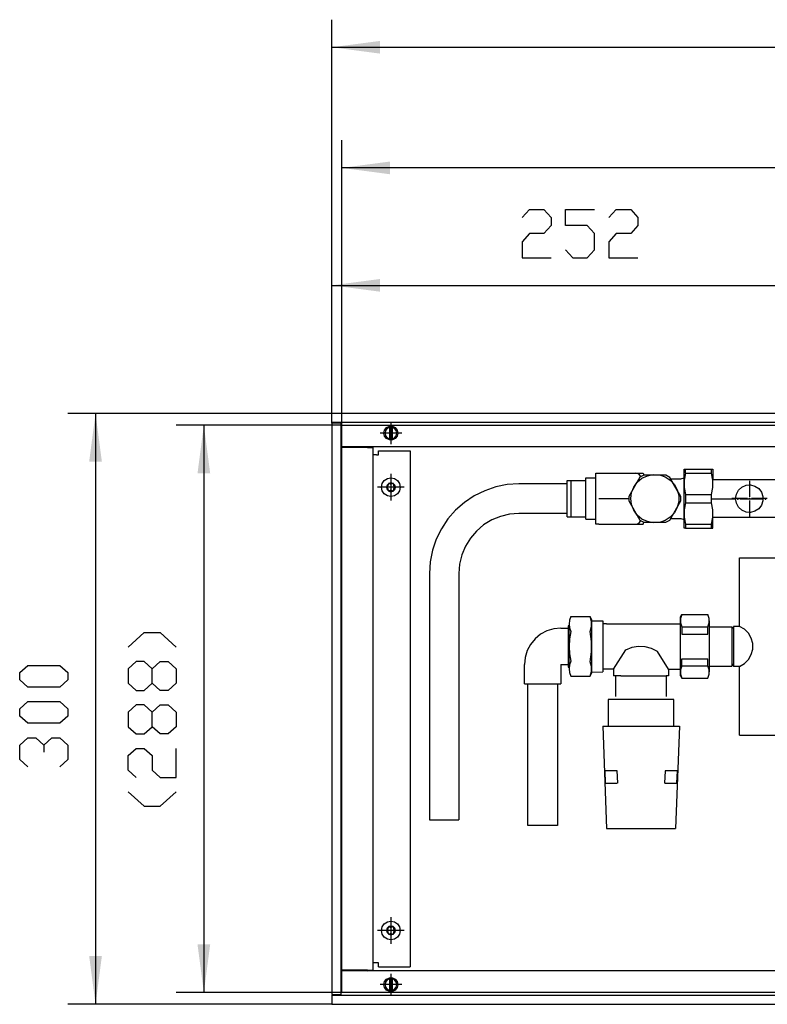
# Model space of a CAD drawing. Units: inches. Extents: x -9685 to -3769, y -9399 to -5241.
# Drawn here: x -7322 to -6942, y -6963 to -6463 of the extents above; entities that cross this region are included whole.
import ezdxf

# ---------------------------------------------------------------- set-up
doc = ezdxf.new("R2010")
doc.units = ezdxf.units.IN
doc.header["$MEASUREMENT"] = 0
doc.layers.add('1', color=7, linetype='Continuous')

msp = doc.modelspace()

# ---------------------------------------------------------------- hatches: boundary and pattern name
at = {"layer": '1'}
for points in [[(-7138.5, -6474.02), (-7163, -6477.25), (-7138.5, -6480.47)], [(-7133.5, -6535.26), (-7158, -6538.48), (-7133.5, -6541.71)], [(-7138.5, -6594.88), (-7163, -6598.11), (-7138.5, -6601.34)], [(-7279.78, -6687.61), (-7283, -6663.11), (-7286.23, -6687.61)], [(-7224.77, -6693.61), (-7228, -6669.11), (-7231.23, -6693.61)], [(-7231.23, -6932.61), (-7228, -6957.11), (-7224.77, -6932.61)], [(-7286.23, -6938.61), (-7283, -6963.11), (-7279.78, -6938.61)]]:
    msp.add_hatch(color=2, dxfattribs=at).paths.add_polyline_path(points, flags=0)

# ---------------------------------------------------------------- linework, layer by layer
at = {"color": 3, "linetype": 'Continuous'}
for p, q in [((-7163, -6663.31), (-7163, -6663.11)), ((-4563, -6663.11), (-7163, -6663.11)), ((-7163, -6667.51), (-7163, -6663.31)), ((-7163, -6667.71), (-7163, -6667.51)), ((-4563, -6667.71), (-7163, -6667.71)), ((-7162.8, -6668.11), (-7163, -6668.11)), ((-7163, -6668.11), (-7163, -6958.11)), ((-7158.6, -6668.11), (-7162.8, -6668.11)), ((-7162, -6667.96), (-7162, -6667.71)), ((-7162, -6668.11), (-7162, -6667.96)), ((-7158.4, -6668.11), (-7158.6, -6668.11)), ((-7158.4, -6668.11), (-7158.4, -6958.11)), ((-7133.6, -6669.68), (-7133.6, -6669.71)), ((-7133.6, -6669.71), (-7133.6, -6670.17)), ((-7133.6, -6676.05), (-7133.6, -6670.17)), ((-7132.4, -6669.81), (-7132.4, -6669.68)), ((-7132.4, -6670.17), (-7132.4, -6669.81)), ((-7132.4, -6670.17), (-7132.4, -6676.05)), ((-7133.6, -6676.05), (-7133.6, -6676.51)), ((-7133.6, -6676.51), (-7133.6, -6676.54)), ((-7132.4, -6676.41), (-7132.4, -6676.05)), ((-7132.4, -6676.54), (-7132.4, -6676.41)), ((-5757.71, -6680.11), (-7158.4, -6680.11)), ((-7158.4, -6680.36), (-7158.15, -6680.36)), ((-7144.85, -6680.36), (-7158.15, -6680.36)), ((-7143.76, -6680.33), (-7144.85, -6680.11)), ((-7144.85, -6680.36), (-7142, -6680.36)), ((-7143.76, -6680.33), (-7143.7, -6680.36)), ((-7142, -6945.86), (-7142, -6680.36)), ((-7139.25, -6682.11), (-7123.25, -6682.11)), ((-7139.25, -6684.11), (-7139.25, -6682.11)), ((-7123.25, -6682.11), (-7123.25, -6944.11)), ((-7140.4, -6684.11), (-7142, -6684.11)), ((-7140.4, -6684.11), (-7139.25, -6684.11)), ((-7140.4, -6942.11), (-7142, -6942.11)), ((-7139.25, -6942.11), (-7140.4, -6942.11)), ((-7139.25, -6944.11), (-7139.25, -6942.11)), ((-7158.4, -6945.86), (-7158.15, -6945.86)), ((-4567.6, -6946.11), (-7158.4, -6946.11)), ((-7144.85, -6945.86), (-7158.15, -6945.86)), ((-7144.85, -6945.86), (-7142, -6945.86)), ((-7144.85, -6946.11), (-7143.76, -6945.89)), ((-7143.76, -6945.89), (-7143.7, -6945.86)), ((-7139.25, -6944.11), (-7123.25, -6944.11)), ((-7133.6, -6949.68), (-7133.6, -6949.71)), ((-7133.6, -6949.71), (-7133.6, -6950.17)), ((-7133.6, -6956.05), (-7133.6, -6950.17)), ((-7132.4, -6949.82), (-7132.4, -6949.68)), ((-7132.4, -6950.17), (-7132.4, -6949.82)), ((-7132.4, -6950.17), (-7132.4, -6956.05)), ((-7133.6, -6956.05), (-7133.6, -6956.51)), ((-7133.6, -6956.51), (-7133.6, -6956.54)), ((-7132.4, -6956.41), (-7132.4, -6956.05)), ((-7132.4, -6956.54), (-7132.4, -6956.41)), ((-7162.8, -6958.11), (-7163, -6958.11)), ((-7163, -6958.51), (-7163, -6958.71)), ((-7163, -6958.51), (-4563, -6958.51)), ((-7163, -6958.71), (-7163, -6962.91)), ((-7163, -6962.91), (-7163, -6963.11)), ((-7162.8, -6958.11), (-7158.6, -6958.11)), ((-7162, -6958.26), (-7162, -6958.11)), ((-7162, -6958.51), (-7162, -6958.26)), ((-7158.4, -6958.11), (-7158.6, -6958.11)), ((-7163, -6963.11), (-4563, -6963.11))]:
    msp.add_line(p, q, dxfattribs=at)
at = {"color": 1, "linetype": 'Continuous'}
for p, q in [((-6983.48, -6691.4), (-6970.22, -6691.4)), ((-6983.48, -6693.49), (-6970.22, -6693.49)), ((-6931, -6696.9), (-6969.5, -6696.9)), ((-6983.48, -6704.31), (-6970.22, -6704.31)), ((-6983.48, -6708.49), (-6970.22, -6708.49)), ((-6931, -6715.9), (-6969.5, -6715.9)), ((-6983.48, -6719.31), (-6970.22, -6719.31)), ((-6983.48, -6721.4), (-6970.22, -6721.4)), ((-6956, -6771.25), (-6956, -6736.4)), ((-6956, -6736.4), (-6934, -6736.4)), ((-6985.28, -6765.29), (-6972.02, -6765.29)), ((-6985.28, -6771.53), (-6972.02, -6771.53)), ((-6985.28, -6771.53), (-6985.28, -6775.15)), ((-6972.02, -6775.15), (-6972.02, -6771.53)), ((-6971.3, -6771.4), (-6960, -6771.4)), ((-6960, -6771.4), (-6960, -6791.4)), ((-6960, -6771.4), (-6959, -6772.4)), ((-6959, -6771.25), (-6959, -6791.55)), ((-6956, -6771.25), (-6959, -6771.25)), ((-6985.28, -6775.15), (-6972.02, -6775.15)), ((-6985.28, -6787.65), (-6972.02, -6787.65)), ((-6972.02, -6791.26), (-6972.02, -6787.65)), ((-6985.28, -6791.26), (-6972.02, -6791.26)), ((-6971.3, -6791.4), (-6960, -6791.4)), ((-6960, -6791.4), (-6959, -6790.4)), ((-6956, -6791.55), (-6959, -6791.55)), ((-6956, -6826.4), (-6956, -6791.55)), ((-6985.28, -6797.51), (-6972.02, -6797.51)), ((-6956, -6826.4), (-6934, -6826.4))]:
    msp.add_line(p, q, dxfattribs=at)
at = {"color": 3, "linetype": 'Continuous'}
for points in [[(-7136.55, -6673.11), (-7136.2, -6671.57), (-7135.21, -6670.34), (-7133.79, -6669.65), (-7132.21, -6669.65), (-7130.79, -6670.34), (-7129.8, -6671.57), (-7129.45, -6673.11), (-7129.8, -6674.65), (-7130.79, -6675.89), (-7132.21, -6676.57), (-7133.79, -6676.57), (-7135.21, -6675.89), (-7136.2, -6674.65), (-7136.55, -6673.11)], [(-7133.6, -6670.17), (-7134.84, -6670.74), (-7135.69, -6671.79), (-7136, -6673.11), (-7135.69, -6674.43), (-7134.84, -6675.49), (-7133.6, -6676.05)], [(-7132.4, -6676.05), (-7131.17, -6675.49), (-7130.31, -6674.43), (-7130, -6673.11), (-7130.31, -6671.79), (-7131.17, -6670.74), (-7132.4, -6670.17)], [(-7137.75, -6700.61), (-7137.39, -6698.79), (-7136.36, -6697.25), (-7134.82, -6696.22), (-7133, -6695.86), (-7131.18, -6696.22), (-7129.64, -6697.25), (-7128.61, -6698.79), (-7128.25, -6700.61), (-7128.61, -6702.43), (-7129.64, -6703.97), (-7131.18, -6705), (-7133, -6705.36), (-7134.82, -6705), (-7136.36, -6703.97), (-7137.39, -6702.43), (-7137.75, -6700.61)], [(-7134.13, -6698.66), (-7134.95, -6699.49), (-7135.25, -6700.61)], [(-7134.93, -6700.31), (-7135.09, -6700.34), (-7135.21, -6700.45), (-7135.25, -6700.61)], [(-7135.25, -6700.61), (-7135.21, -6700.77), (-7135.09, -6700.88), (-7134.93, -6700.91)], [(-7135.25, -6700.61), (-7134.95, -6701.73), (-7134.13, -6702.56)], [(-7134.93, -6700.31), (-7134.33, -6699.85), (-7134.22, -6699.09)], [(-7134.22, -6702.13), (-7134.33, -6701.37), (-7134.93, -6700.91)], [(-7134.13, -6698.66), (-7134.24, -6698.78), (-7134.27, -6698.94), (-7134.22, -6699.09)], [(-7134.22, -6702.13), (-7134.27, -6702.28), (-7134.24, -6702.44), (-7134.13, -6702.56)], [(-7131.88, -6698.66), (-7133, -6698.36), (-7134.13, -6698.66)], [(-7133.71, -6698.79), (-7133.81, -6698.67), (-7133.97, -6698.62), (-7134.13, -6698.66)], [(-7134.13, -6702.56), (-7133.97, -6702.6), (-7133.81, -6702.55), (-7133.71, -6702.43)], [(-7134.13, -6702.56), (-7133, -6702.86), (-7131.88, -6702.56)], [(-7133.71, -6698.79), (-7133, -6699.08), (-7132.3, -6698.79)], [(-7132.3, -6702.43), (-7133, -6702.14), (-7133.71, -6702.43)], [(-7131.88, -6698.66), (-7132.03, -6698.62), (-7132.19, -6698.67), (-7132.3, -6698.79)], [(-7132.3, -6702.43), (-7132.19, -6702.55), (-7132.03, -6702.6), (-7131.88, -6702.56)], [(-7131.78, -6699.09), (-7131.73, -6698.94), (-7131.76, -6698.78), (-7131.88, -6698.66)], [(-7130.75, -6700.61), (-7131.05, -6699.49), (-7131.88, -6698.66)], [(-7131.88, -6702.56), (-7131.05, -6701.73), (-7130.75, -6700.61)], [(-7131.88, -6702.56), (-7131.76, -6702.44), (-7131.73, -6702.28), (-7131.78, -6702.13)], [(-7131.78, -6699.09), (-7131.68, -6699.85), (-7131.07, -6700.31)], [(-7131.07, -6700.91), (-7131.68, -6701.37), (-7131.78, -6702.13)], [(-7130.75, -6700.61), (-7130.79, -6700.45), (-7130.92, -6700.34), (-7131.07, -6700.31)], [(-7131.07, -6700.91), (-7130.92, -6700.88), (-7130.79, -6700.77), (-7130.75, -6700.61)], [(-7137.75, -6925.61), (-7137.39, -6923.79), (-7136.36, -6922.25), (-7134.82, -6921.22), (-7133, -6920.86), (-7131.18, -6921.22), (-7129.64, -6922.25), (-7128.61, -6923.79), (-7128.25, -6925.61), (-7128.61, -6927.43), (-7129.64, -6928.97), (-7131.18, -6930), (-7133, -6930.36), (-7134.82, -6930), (-7136.36, -6928.97), (-7137.39, -6927.43), (-7137.75, -6925.61)], [(-7134.13, -6923.66), (-7134.95, -6924.49), (-7135.25, -6925.61)], [(-7134.93, -6925.31), (-7135.09, -6925.34), (-7135.21, -6925.45), (-7135.25, -6925.61)], [(-7135.25, -6925.61), (-7135.21, -6925.77), (-7135.09, -6925.88), (-7134.93, -6925.91)], [(-7135.25, -6925.61), (-7134.95, -6926.73), (-7134.13, -6927.56)], [(-7134.93, -6925.31), (-7134.33, -6924.85), (-7134.22, -6924.09)], [(-7134.22, -6927.13), (-7134.33, -6926.37), (-7134.93, -6925.91)], [(-7134.13, -6923.66), (-7134.24, -6923.78), (-7134.27, -6923.94), (-7134.22, -6924.09)], [(-7134.22, -6927.13), (-7134.27, -6927.28), (-7134.24, -6927.44), (-7134.13, -6927.56)], [(-7131.88, -6923.66), (-7133, -6923.36), (-7134.13, -6923.66)], [(-7133.71, -6923.79), (-7133.81, -6923.67), (-7133.97, -6923.62), (-7134.13, -6923.66)], [(-7134.13, -6927.56), (-7133.97, -6927.6), (-7133.81, -6927.55), (-7133.71, -6927.43)], [(-7134.13, -6927.56), (-7133, -6927.86), (-7131.88, -6927.56)], [(-7133.71, -6923.79), (-7133, -6924.08), (-7132.3, -6923.79)], [(-7132.3, -6927.43), (-7133, -6927.14), (-7133.71, -6927.43)], [(-7131.88, -6923.66), (-7132.03, -6923.62), (-7132.19, -6923.67), (-7132.3, -6923.79)], [(-7132.3, -6927.43), (-7132.19, -6927.55), (-7132.03, -6927.6), (-7131.88, -6927.56)], [(-7131.78, -6924.09), (-7131.73, -6923.94), (-7131.76, -6923.78), (-7131.88, -6923.66)], [(-7130.75, -6925.61), (-7131.05, -6924.49), (-7131.88, -6923.66)], [(-7131.88, -6927.56), (-7131.05, -6926.73), (-7130.75, -6925.61)], [(-7131.88, -6927.56), (-7131.76, -6927.44), (-7131.73, -6927.28), (-7131.78, -6927.13)], [(-7131.78, -6924.09), (-7131.68, -6924.85), (-7131.07, -6925.31)], [(-7131.07, -6925.91), (-7131.68, -6926.37), (-7131.78, -6927.13)], [(-7130.75, -6925.61), (-7130.79, -6925.45), (-7130.92, -6925.34), (-7131.07, -6925.31)], [(-7131.07, -6925.91), (-7130.92, -6925.88), (-7130.79, -6925.77), (-7130.75, -6925.61)], [(-7136.55, -6953.11), (-7136.2, -6951.57), (-7135.21, -6950.33), (-7133.79, -6949.65), (-7132.21, -6949.65), (-7130.79, -6950.33), (-7129.8, -6951.57), (-7129.45, -6953.11), (-7129.8, -6954.65), (-7130.79, -6955.89), (-7132.21, -6956.57), (-7133.79, -6956.57), (-7135.21, -6955.89), (-7136.2, -6954.65), (-7136.55, -6953.11)], [(-7133.6, -6950.17), (-7134.84, -6950.74), (-7135.69, -6951.79), (-7136, -6953.11), (-7135.69, -6954.43), (-7134.84, -6955.48), (-7133.6, -6956.05)], [(-7132.4, -6956.05), (-7131.17, -6955.48), (-7130.31, -6954.43), (-7130, -6953.11), (-7130.31, -6951.79), (-7131.17, -6950.74), (-7132.4, -6950.17)]]:
    msp.add_lwpolyline(points, dxfattribs=at)
at = {"color": 1, "linetype": 'Continuous'}
msp.add_lwpolyline([(-6958, -6706.4), (-6957.62, -6704.13), (-6956.53, -6702.1), (-6954.83, -6700.54), (-6952.72, -6699.61), (-6950.42, -6699.42), (-6948.19, -6699.99), (-6946.26, -6701.25), (-6944.84, -6703.07), (-6944.1, -6705.25), (-6944.1, -6707.55), (-6944.84, -6709.73), (-6946.26, -6711.55), (-6948.19, -6712.81), (-6950.42, -6713.38), (-6952.72, -6713.18), (-6954.83, -6712.26), (-6956.53, -6710.7), (-6957.62, -6708.67), (-6958, -6706.4)], dxfattribs=at)
at = {"color": 1}
for p in [(-6956.81, -6706.61), (-6951, -6706.4), (-6951, -6706.4), (-6942.81, -6706.61)]:
    msp.add_point(p, dxfattribs=at)
at = {"layer": '1', "color": 2, "linetype": 'Continuous'}
for p, q in [((-7163, -6668.11), (-7163, -6463.25)), ((-7163, -6477.25), (-4563, -6477.25)), ((-7158, -6669.11), (-7158, -6524.49)), ((-4568, -6538.49), (-7158, -6538.49)), ((-7163, -6668.11), (-7163, -6584.11)), ((-7163, -6598.11), (-6911, -6598.11)), ((-7163, -6663.11), (-7297.01, -6663.11)), ((-7283.01, -6663.11), (-7283.01, -6963.11)), ((-7133, -6667.56), (-7133, -6678.66)), ((-7158, -6669.11), (-7242, -6669.11)), ((-7228, -6669.11), (-7228, -6957.11)), ((-7158, -6957.11), (-7158, -6669.11)), ((-7158, -6669.11), (-4568, -6669.11)), ((-7127.45, -6673.11), (-7138.55, -6673.11)), ((-7133, -6693.86), (-7133, -6707.36)), ((-7126.25, -6700.61), (-7139.75, -6700.61)), ((-7133, -6918.86), (-7133, -6932.36)), ((-7126.25, -6925.61), (-7139.75, -6925.61)), ((-7133, -6947.56), (-7133, -6958.66)), ((-7158, -6957.11), (-7242, -6957.11)), ((-4568, -6957.11), (-7158, -6957.11)), ((-7127.45, -6953.11), (-7138.55, -6953.11)), ((-7163, -6963.11), (-7297.01, -6963.11))]:
    msp.add_line(p, q, dxfattribs=at)
at = {"layer": '1', "color": 3, "linetype": 'Continuous'}
for p, q in [((-7066.4, -6563.69), (-7062.73, -6559.61)), ((-7062.73, -6559.61), (-7055.38, -6559.61)), ((-7055.38, -6559.61), (-7051.7, -6563.69)), ((-7044.35, -6567.78), (-7044.35, -6559.61)), ((-7044.35, -6559.61), (-7029.65, -6559.61)), ((-7022.3, -6563.69), (-7018.63, -6559.61)), ((-7018.63, -6559.61), (-7011.28, -6559.61)), ((-7011.28, -6559.61), (-7007.6, -6563.69)), ((-7051.7, -6567.78), (-7055.38, -6571.86)), ((-7051.7, -6563.69), (-7051.7, -6567.78)), ((-7033.33, -6567.78), (-7044.35, -6567.78)), ((-7029.65, -6571.86), (-7033.33, -6567.78)), ((-7007.6, -6567.78), (-7011.28, -6571.86)), ((-7007.6, -6563.69), (-7007.6, -6567.78)), ((-7062.73, -6571.86), (-7066.4, -6575.94)), ((-7055.38, -6571.86), (-7062.73, -6571.86)), ((-7029.65, -6580.03), (-7029.65, -6571.86)), ((-7018.63, -6571.86), (-7022.3, -6575.94)), ((-7011.28, -6571.86), (-7018.63, -6571.86)), ((-7066.4, -6575.94), (-7066.4, -6584.11)), ((-7022.3, -6575.94), (-7022.3, -6584.11)), ((-7044.35, -6580.03), (-7040.68, -6584.11)), ((-7033.33, -6584.11), (-7029.65, -6580.03)), ((-7066.4, -6584.11), (-7051.7, -6584.11)), ((-7040.68, -6584.11), (-7033.33, -6584.11)), ((-7022.3, -6584.11), (-7007.6, -6584.11)), ((-7043.48, -6697.15), (-7033.98, -6697.15)), ((-7043.48, -6707.25), (-7043.48, -6697.15)), ((-7041.48, -6715.65), (-7041.48, -6697.15)), ((-7033.98, -6695.9), (-7029.01, -6695.9)), ((-7033.98, -6716.9), (-7033.98, -6695.9)), ((-7029.01, -6693.41), (-7027.51, -6693.41)), ((-7029.01, -6696.72), (-7029.01, -6693.41)), ((-7029.01, -6703.09), (-7029.01, -6696.72)), ((-7027.51, -6693.41), (-7009.01, -6693.41)), ((-7006.59, -6695.53), (-7012.21, -6705.26)), ((-7009.01, -6693.41), (-7005.01, -6693.41)), ((-7004.63, -6694.4), (-7006.59, -6695.53)), ((-7005.01, -6693.41), (-7004.63, -6694.4)), ((-6993.39, -6694.4), (-7004.63, -6694.4)), ((-6991.36, -6695.65), (-6993.39, -6694.4)), ((-6985.81, -6705.26), (-6991.36, -6695.65)), ((-6990.93, -6696.4), (-6985.84, -6696.4)), ((-7043.48, -6698.9), (-7068, -6698.9)), ((-7029.01, -6709.71), (-7029.01, -6703.09)), ((-7043.48, -6715.65), (-7043.48, -6707.25)), ((-7027.51, -6706.4), (-7012.26, -6706.4)), ((-7012.21, -6705.26), (-7012.21, -6707.53)), ((-7012.21, -6707.53), (-7006.59, -6717.26)), ((-6991.43, -6717.26), (-6985.81, -6707.53)), ((-7029.01, -6716.08), (-7029.01, -6709.71)), ((-7043.48, -6713.9), (-7068, -6713.9)), ((-7043.48, -6715.65), (-7033.98, -6715.65)), ((-7033.98, -6716.9), (-7029.01, -6716.9)), ((-7029.01, -6719.39), (-7029.01, -6716.08)), ((-7006.59, -6717.26), (-7004.58, -6718.4)), ((-6993.39, -6718.4), (-6991.43, -6717.26)), ((-6990.99, -6716.54), (-6985.84, -6716.4)), ((-7027.51, -6719.39), (-7029.01, -6719.39)), ((-7027.51, -6719.39), (-7009.01, -6719.39)), ((-7009.01, -6719.39), (-7005.01, -6719.39)), ((-7005.01, -6719.39), (-7004.58, -6718.4)), ((-7004.58, -6718.4), (-6993.39, -6718.4)), ((-7113.5, -6744.4), (-7113.5, -6869.4)), ((-7098.5, -6744.4), (-7098.5, -6869.4)), ((-7041.65, -6766.26), (-7031.85, -6766.26)), ((-7031, -6768.02), (-7031.85, -6766.26)), ((-7031, -6794.78), (-7031, -6768.02)), ((-7046.75, -6772.15), (-7043, -6772.15)), ((-7043, -6770.9), (-7043, -6791.9)), ((-7042.5, -6770.9), (-7043, -6770.9)), ((-7042.5, -6791.9), (-7042.5, -6770.9)), ((-7030.8, -6768.4), (-7025.44, -6768.4)), ((-7025.44, -6768.4), (-7025.44, -6782.7)), ((-7023.5, -6769.9), (-7025.44, -6769.9)), ((-7023.5, -6769.9), (-6986, -6769.9)), ((-7266.5, -6781.75), (-7258.33, -6774.4)), ((-7258.33, -6774.4), (-7250.17, -6774.4)), ((-7250.17, -6774.4), (-7242, -6781.75)), ((-7025.44, -6782.7), (-7025.44, -6794.4)), ((-7020, -6792.9), (-7013.78, -6783.23)), ((-6992, -6792.9), (-6997.64, -6784.02)), ((-7321.51, -6794.73), (-7317.42, -6791.06)), ((-7317.42, -6791.06), (-7301.09, -6791.06)), ((-7301.09, -6791.06), (-7297.01, -6794.73)), ((-7262.42, -6789.1), (-7266.5, -6792.78)), ((-7266.5, -6792.78), (-7266.5, -6800.13)), ((-7258.33, -6789.1), (-7262.42, -6789.1)), ((-7254.25, -6792.78), (-7258.33, -6789.1)), ((-7254.25, -6792.78), (-7250.17, -6789.1)), ((-7254.25, -6800.13), (-7254.25, -6792.78)), ((-7250.17, -6789.1), (-7246.08, -6789.1)), ((-7246.08, -6789.1), (-7242, -6792.78)), ((-7242, -6792.78), (-7242, -6800.13)), ((-7065.25, -6800.4), (-7065.25, -6790.65)), ((-7046.75, -6790.65), (-7043, -6790.65)), ((-7046.75, -6790.65), (-7046.75, -6800.4)), ((-7043, -6791.9), (-7042.5, -6791.9)), ((-7020, -6792.9), (-7025.44, -6792.9)), ((-7020, -6792.9), (-7020, -6796.38)), ((-6992, -6792.9), (-6986, -6792.9)), ((-6992, -6792.9), (-6992, -6796.38)), ((-7321.51, -6798.41), (-7321.51, -6794.73)), ((-7297.01, -6794.73), (-7297.01, -6798.41)), ((-7041.65, -6796.53), (-7031.85, -6796.53)), ((-7031.85, -6796.53), (-7031, -6794.78)), ((-7031, -6794.41), (-7025.44, -6794.4)), ((-7018.75, -6796.38), (-7020, -6796.38)), ((-7016.32, -6796.38), (-7018.75, -6796.38)), ((-7018.75, -6806.9), (-7018.75, -6796.38)), ((-7016.32, -6796.38), (-6993.25, -6796.38)), ((-6993.25, -6796.38), (-6993.14, -6796.35)), ((-6992, -6796.38), (-6993.25, -6796.38)), ((-6993.25, -6796.38), (-6993.25, -6806.9)), ((-7317.42, -6802.09), (-7321.51, -6798.41)), ((-7301.09, -6802.09), (-7317.42, -6802.09)), ((-7297.01, -6798.41), (-7301.09, -6802.09)), ((-7266.5, -6800.13), (-7262.42, -6803.8)), ((-7258.33, -6803.8), (-7254.25, -6800.13)), ((-7250.17, -6803.8), (-7254.25, -6800.13)), ((-7242, -6800.13), (-7246.08, -6803.8)), ((-7065.25, -6800.4), (-7046.75, -6800.4)), ((-7063.5, -6872.4), (-7063.5, -6800.4)), ((-7048.5, -6800.4), (-7048.5, -6872.4)), ((-7262.42, -6803.8), (-7258.33, -6803.8)), ((-7246.08, -6803.8), (-7250.17, -6803.8)), ((-7321.51, -6813.11), (-7317.42, -6809.44)), ((-7321.51, -6816.79), (-7321.51, -6813.11)), ((-7317.42, -6809.44), (-7301.09, -6809.44)), ((-7301.09, -6809.44), (-7297.01, -6813.11)), ((-7297.01, -6813.11), (-7297.01, -6816.79)), ((-7262.42, -6811.15), (-7266.5, -6814.82)), ((-7258.33, -6811.15), (-7262.42, -6811.15)), ((-7254.25, -6814.82), (-7258.33, -6811.15)), ((-7254.25, -6814.82), (-7250.17, -6811.15)), ((-7250.17, -6811.15), (-7246.08, -6811.15)), ((-7246.08, -6811.15), (-7242, -6814.82)), ((-7004.42, -6808.4), (-7022.63, -6808.4)), ((-7022.63, -6808.4), (-7022.63, -6821.9)), ((-6989.38, -6808.4), (-7004.42, -6808.4)), ((-6989.38, -6821.9), (-6989.38, -6808.4)), ((-7317.42, -6820.46), (-7321.51, -6816.79)), ((-7297.01, -6816.79), (-7301.09, -6820.46)), ((-7266.5, -6814.82), (-7266.5, -6822.18)), ((-7254.25, -6822.18), (-7254.25, -6814.82)), ((-7242, -6814.82), (-7242, -6822.18)), ((-7301.09, -6820.46), (-7317.42, -6820.46)), ((-7266.5, -6822.18), (-7262.42, -6825.85)), ((-7258.33, -6825.85), (-7254.25, -6822.18)), ((-7250.17, -6825.85), (-7254.25, -6822.18)), ((-7242, -6822.18), (-7246.08, -6825.85)), ((-7025.5, -6821.9), (-6986.5, -6821.9)), ((-7025.5, -6821.9), (-7023.5, -6873.9)), ((-6986.5, -6821.9), (-6988.5, -6873.9)), ((-7321.51, -6831.48), (-7317.42, -6827.81)), ((-7317.42, -6827.81), (-7313.34, -6827.81)), ((-7313.34, -6827.81), (-7309.26, -6831.48)), ((-7309.26, -6831.48), (-7305.17, -6827.81)), ((-7305.17, -6827.81), (-7301.09, -6827.81)), ((-7301.09, -6827.81), (-7297.01, -6831.48)), ((-7262.42, -6825.85), (-7258.33, -6825.85)), ((-7246.08, -6825.85), (-7250.17, -6825.85)), ((-7321.51, -6838.84), (-7321.51, -6831.48)), ((-7309.26, -6831.48), (-7309.26, -6835.16)), ((-7297.01, -6831.48), (-7297.01, -6838.84)), ((-7266.5, -6836.88), (-7262.42, -6833.2)), ((-7266.5, -6844.22), (-7266.5, -6836.88)), ((-7262.42, -6833.2), (-7258.33, -6833.2)), ((-7258.33, -6833.2), (-7254.25, -6836.88)), ((-7254.25, -6836.88), (-7254.25, -6844.22)), ((-7242, -6847.9), (-7242, -6833.2)), ((-7317.42, -6842.51), (-7321.51, -6838.84)), ((-7297.01, -6838.84), (-7301.09, -6842.51)), ((-7262.42, -6847.9), (-7266.5, -6844.22)), ((-7254.25, -6844.22), (-7250.17, -6847.9)), ((-7250.17, -6847.9), (-7242, -6847.9)), ((-7024.28, -6844.4), (-7018.28, -6844.4)), ((-7024.03, -6850.8), (-7024.26, -6844.5)), ((-7018.28, -6844.4), (-7018.05, -6850.9)), ((-6993.87, -6850.8), (-6993.65, -6844.5)), ((-6993.72, -6844.4), (-6987.72, -6844.4)), ((-6987.75, -6844.5), (-6987.97, -6850.8)), ((-7024.03, -6850.8), (-7018.13, -6850.8)), ((-6993.87, -6850.8), (-6987.97, -6850.8)), ((-7266.5, -6855.25), (-7258.33, -6862.6)), ((-7250.17, -6862.6), (-7242, -6855.25)), ((-7258.33, -6862.6), (-7250.17, -6862.6)), ((-7113.5, -6869.4), (-7098.5, -6869.4)), ((-7048.5, -6872.4), (-7063.5, -6872.4)), ((-7023.5, -6873.9), (-6988.5, -6873.9))]:
    msp.add_line(p, q, dxfattribs=at)
at = {"layer": '1', "color": 1, "linetype": 'Continuous'}
for p, q in [((-6984.2, -6721.4), (-6984.2, -6691.4)), ((-6984.2, -6691.4), (-6983.48, -6691.4)), ((-6983.48, -6693.49), (-6983.48, -6691.4)), ((-6970.22, -6691.4), (-6969.5, -6691.4)), ((-6970.22, -6693.41), (-6970.22, -6691.4)), ((-6969.5, -6691.4), (-6969.5, -6696.9)), ((-6985.84, -6696.4), (-6984.2, -6695.87)), ((-6951, -6697.4), (-6951, -6705.4)), ((-6985.81, -6707.53), (-6985.81, -6705.26)), ((-6983.48, -6704.31), (-6983.48, -6708.49)), ((-6970.22, -6708.49), (-6970.22, -6704.31)), ((-6957.81, -6706.61), (-6970.11, -6706.61)), ((-6952, -6706.4), (-6960, -6706.4)), ((-6943.81, -6706.61), (-6955.81, -6706.61)), ((-6951, -6707.4), (-6951, -6715.4)), ((-6942, -6706.4), (-6950, -6706.4)), ((-6985.84, -6716.4), (-6984.2, -6716.93)), ((-6969.5, -6721.4), (-6969.5, -6715.9)), ((-6983.48, -6721.4), (-6984.2, -6721.4)), ((-6983.48, -6719.31), (-6983.48, -6721.4)), ((-6970.22, -6721.4), (-6970.22, -6719.31)), ((-6970.22, -6721.4), (-6969.5, -6721.4)), ((-6986, -6766.4), (-6985.28, -6765.15)), ((-6986, -6769.9), (-6986, -6766.4)), ((-6986, -6796.4), (-6986, -6769.9)), ((-6971.3, -6794.33), (-6971.3, -6768.41)), ((-6985.28, -6791.26), (-6985.28, -6787.65)), ((-6986, -6796.4), (-6985.28, -6797.51))]:
    msp.add_line(p, q, dxfattribs=at)
at = {"layer": '1', "color": 3, "linetype": 'Continuous'}
for points in [[(-7011.26, -6706.4), (-7010.88, -6703.35), (-7009.75, -6700.5), (-7007.94, -6698.01), (-7005.57, -6696.06), (-7002.8, -6694.75), (-6999.78, -6694.17), (-6996.72, -6694.37), (-6993.8, -6695.32), (-6991.2, -6696.96), (-6989.1, -6699.2), (-6987.62, -6701.89), (-6986.86, -6704.86), (-6986.86, -6707.93), (-6987.62, -6710.91), (-6989.1, -6713.6), (-6991.2, -6715.84), (-6993.8, -6717.48), (-6996.72, -6718.43), (-6999.78, -6718.63), (-7002.8, -6718.05), (-7005.57, -6716.74), (-7007.94, -6714.79), (-7009.75, -6712.3), (-7010.88, -6709.44), (-7011.26, -6706.4)], [(-7006.11, -6695.23), (-7006.85, -6694.3), (-7007.86, -6693.67), (-7009.01, -6693.41)], [(-7068, -6698.9), (-7073.94, -6699.29), (-7079.78, -6700.45), (-7085.41, -6702.36), (-7090.75, -6705), (-7095.7, -6708.3), (-7100.17, -6712.23), (-7104.1, -6716.7), (-7107.41, -6721.65), (-7110.04, -6726.99), (-7111.95, -6732.62), (-7113.11, -6738.46), (-7113.5, -6744.4)], [(-7068, -6713.9), (-7072.77, -6714.27), (-7077.43, -6715.39), (-7081.85, -6717.22), (-7085.93, -6719.72), (-7089.57, -6722.83), (-7092.68, -6726.47), (-7095.18, -6730.55), (-7097.01, -6734.97), (-7098.13, -6739.63), (-7098.5, -6744.4)], [(-7009.01, -6719.39), (-7007.85, -6719.12), (-7006.84, -6718.49), (-7006.1, -6717.55)], [(-7041.65, -6766.26), (-7042.32, -6768.11), (-7042.54, -6770.05), (-7042.32, -6771.99), (-7041.65, -6773.83)], [(-7031.85, -6773.83), (-7031.1, -6771.35), (-7031.1, -6768.75), (-7031.85, -6766.26)], [(-7046.75, -6772.15), (-7050.36, -6772.51), (-7053.83, -6773.56), (-7057.03, -6775.27), (-7059.83, -6777.57), (-7062.13, -6780.37), (-7063.84, -6783.57), (-7064.89, -6787.04), (-7065.25, -6790.65)], [(-7041.65, -6773.83), (-7042.26, -6777.59), (-7042.5, -6781.4)], [(-7031.84, -6789.23), (-7031.09, -6784.11), (-7031.1, -6778.94), (-7031.85, -6773.83)], [(-7042.5, -6781.4), (-7042.26, -6785.2), (-7041.65, -6788.97)], [(-6997.64, -6784.02), (-7000.66, -6782.48), (-7003.95, -6781.61), (-7007.34, -6781.46), (-7010.69, -6782.03), (-7013.84, -6783.29)], [(-7041.65, -6788.97), (-7042.32, -6790.81), (-7042.54, -6792.75), (-7042.32, -6794.69), (-7041.65, -6796.53)], [(-7031.85, -6796.53), (-7031.1, -6794.14), (-7031.1, -6791.63), (-7031.84, -6789.23)]]:
    msp.add_lwpolyline(points, dxfattribs=at)
at = {"layer": '1', "color": 1, "linetype": 'Continuous'}
for points in [[(-6983.48, -6693.49), (-6984.12, -6697.08), (-6984.12, -6700.72), (-6983.48, -6704.31)], [(-6970.22, -6704.31), (-6969.58, -6700.7), (-6969.58, -6697.03), (-6970.22, -6693.41)], [(-6983.48, -6708.49), (-6984.12, -6712.08), (-6984.12, -6715.72), (-6983.48, -6719.31)], [(-6970.22, -6719.31), (-6969.58, -6715.72), (-6969.58, -6712.08), (-6970.22, -6708.49)], [(-6985.28, -6765.29), (-6985.92, -6767.33), (-6985.92, -6769.48), (-6985.28, -6771.53)], [(-6972.02, -6771.53), (-6971.38, -6769.48), (-6971.38, -6767.33), (-6972.02, -6765.29)], [(-6956, -6791.55), (-6953.52, -6790.11), (-6951.5, -6788.08), (-6950.07, -6785.6), (-6949.33, -6782.83), (-6949.33, -6779.97), (-6950.07, -6777.2), (-6951.5, -6774.72), (-6953.52, -6772.69), (-6956, -6771.25)], [(-6985.28, -6791.26), (-6985.92, -6793.31), (-6985.92, -6795.46), (-6985.28, -6797.51)], [(-6972.02, -6797.51), (-6971.38, -6795.46), (-6971.38, -6793.31), (-6972.02, -6791.26)]]:
    msp.add_lwpolyline(points, dxfattribs=at)

doc.saveas('drawing.dxf')
